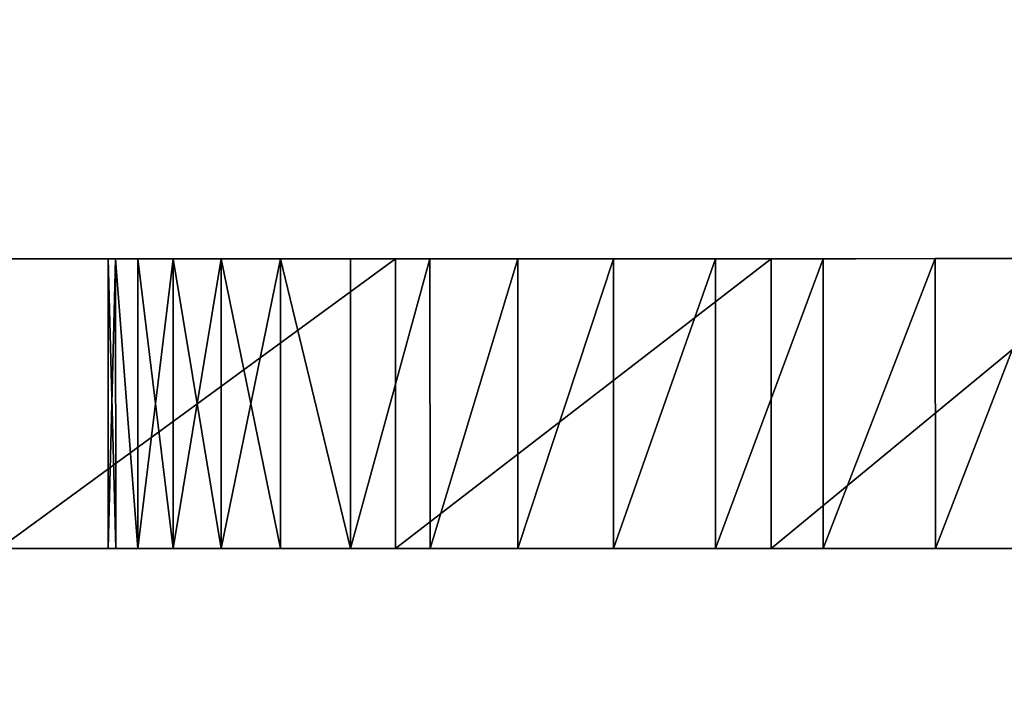
# Model space of a CAD drawing. Extents: x -60 to 1294, y -860 to 100.
# Drawn here: x 602 to 622, y 7 to 21 of the extents above; entities that cross this region are included whole.
import ezdxf

# ---------------------------------------------------------------- set-up
doc = ezdxf.new("R2010")
doc.units = 0
doc.layers.get('0').update_dxf_attribs({"color": 13, "linetype": 'CONTINUOUS'})

# ---------------------------------------------------------------- blocks, each defined once
blk = doc.blocks.new('GROUP_4')
at = {"color": 42}
mesh = blk.add_polyface(dxfattribs=at)
corners = [(0.128, 13.042, 10), (0, 185, 10), (0, 15, 10), (0.511, 188.882, 10), (0.511, 11.118, 10), (1.142, 9.26, 10), (2.01, 192.5, 10), (2.01, 7.5, 10), (3.1, 5.869, 10), (4.393, 195.607, 10), (4.393, 4.393, 10), (5.869, 3.1, 10), (7.5, 197.99, 10), (7.5, 2.01, 10), (9.26, 1.142, 10), (11.118, 199.489, 10), (11.118, 0.511, 10), (13.042, 0.128, 10), (15, 200, 10), (15, 0, 10), (785, 0, 10), (785, 200, 10), (788.882, 0.511, 10), (788.882, 199.489, 10), (792.5, 2.01, 10), (792.297, 198.074, 10), (792.5, 197.99, 10), (795.607, 4.393, 10), (795.607, 195.607, 10), (797.99, 7.5, 10), (797.99, 192.5, 10), (799.489, 11.118, 10), (799.489, 188.882, 10), (800, 15, 10), (800, 185, 10)]
mesh.append_faces([[corners[k] for k in face] for face in [(0, 1, 2), (32, 33, 34)]], dxfattribs={"vtx0": -1, "color": 42})
mesh.append_faces([[corners[k] for k in face] for face in [(1, 0, 3), (3, 5, 6), (6, 8, 9), (9, 11, 12), (12, 14, 15), (15, 17, 18), (18, 20, 21), (21, 22, 23), (23, 24, 25), (25, 24, 26), (26, 27, 28), (28, 29, 30), (30, 31, 32)]], dxfattribs={"vtx0": -1, "vtx1": -1, "color": 42})
mesh.append_faces([[corners[k] for k in face] for face in [(3, 0, 4), (3, 4, 5), (6, 5, 7), (6, 7, 8), (9, 8, 10), (9, 10, 11), (12, 11, 13), (12, 13, 14), (15, 14, 16), (15, 16, 17), (18, 17, 19), (18, 19, 20), (21, 20, 22), (23, 22, 24), (26, 24, 27), (28, 27, 29), (30, 29, 31), (32, 31, 33)]], dxfattribs={"vtx0": -1, "vtx2": -1, "color": 42})
mesh = blk.add_polyface(dxfattribs=at)
corners = [(0, 185), (0.128, 13.042), (0, 15), (0.511, 188.882), (0.511, 11.118), (1.142, 9.26), (2.01, 192.5), (2.01, 7.5), (3.1, 5.869), (4.393, 195.607), (4.393, 4.393), (5.869, 3.1), (7.5, 197.99), (7.5, 2.01), (9.26, 1.142), (11.118, 199.489), (11.118, 0.511), (13.042, 0.128), (15, 200), (15, 0), (785, 200), (785, 0), (788.882, 0.511), (788.882, 199.489), (792.5, 2.01), (792.297, 198.074), (792.5, 197.99), (795.607, 4.393), (795.607, 195.607), (797.99, 7.5), (797.99, 192.5), (799.489, 11.118), (799.489, 188.882), (800, 15), (800, 185)]
mesh.append_faces([[corners[k] for k in face] for face in [(0, 1, 2), (33, 32, 34)]], dxfattribs={"vtx0": -1, "color": 42})
mesh.append_faces([[corners[k] for k in face] for face in [(1, 3, 4), (4, 3, 5), (5, 6, 7), (7, 6, 8), (8, 9, 10), (10, 9, 11), (11, 12, 13), (13, 12, 14), (14, 15, 16), (16, 15, 17), (17, 18, 19), (19, 20, 21), (21, 20, 22), (22, 23, 24), (24, 26, 27), (27, 28, 29), (29, 30, 31), (31, 32, 33)]], dxfattribs={"vtx0": -1, "vtx1": -1, "color": 42})
mesh.append_faces([[corners[k] for k in face] for face in [(1, 0, 3), (5, 3, 6), (8, 6, 9), (11, 9, 12), (14, 12, 15), (17, 15, 18), (19, 18, 20), (22, 20, 23), (24, 23, 25), (24, 25, 26), (27, 26, 28), (29, 28, 30), (31, 30, 32)]], dxfattribs={"vtx0": -1, "vtx2": -1, "color": 42})
blk = doc.blocks.new('GROUP19')
for p, q in [((527.931, 722.865, 1756.476), (616.238, 722.891, 1756.236)), ((527.931, 722.865, 1756.476), (618.514, 722.891, 1756.701)), ((536.73, 722.868, 1723.979), (620.887, 722.892, 1721.877)), ((536.73, 722.868, 1723.979), (618.514, 722.891, 1722.036)), ((536.73, 722.868, 1723.979), (616.238, 722.891, 1722.502)), ((609.467, 722.889, 1694.374), (601.086, 722.886, 1692.66)), ((601.086, 722.886, 1820.292), (609.467, 722.889, 1818.579)), ((601.086, 722.886, 1692.66), (609.467, 722.889, 1694.374)), ((609.467, 722.889, 1818.579), (601.086, 722.886, 1820.292)), ((603.391, 722.887, 1739.369), (603.551, 722.887, 1736.996)), ((603.551, 722.887, 1741.741), (603.391, 722.887, 1739.369)), ((603.551, 722.887, 1736.996), (603.391, 722.887, 1739.369)), ((603.391, 722.887, 1739.369), (603.393, 716.756, 1739.369)), ((603.391, 722.887, 1739.369), (603.551, 722.887, 1741.741)), ((603.551, 722.887, 1736.996), (604.017, 722.887, 1734.72)), ((604.017, 722.887, 1744.017), (603.551, 722.887, 1741.741)), ((604.017, 722.887, 1734.72), (603.551, 722.887, 1736.996)), ((603.551, 722.887, 1736.996), (603.553, 716.756, 1736.996)), ((603.551, 722.887, 1741.741), (603.553, 716.756, 1741.741)), ((603.551, 722.887, 1741.741), (604.017, 722.887, 1744.017)), ((604.017, 722.887, 1734.72), (604.767, 722.887, 1732.562)), ((604.767, 722.887, 1746.176), (604.017, 722.887, 1744.017)), ((604.767, 722.887, 1732.562), (604.017, 722.887, 1734.72)), ((604.017, 722.887, 1734.72), (604.019, 716.757, 1734.72)), ((604.017, 722.887, 1744.017), (604.019, 716.757, 1744.017)), ((604.017, 722.887, 1744.017), (604.767, 722.887, 1746.176)), ((604.767, 722.887, 1732.562), (605.781, 722.888, 1730.542)), ((605.781, 722.888, 1748.195), (604.767, 722.887, 1746.176)), ((605.781, 722.888, 1730.542), (604.767, 722.887, 1732.562)), ((604.767, 722.887, 1746.176), (605.781, 722.888, 1748.195)), ((604.767, 722.887, 1732.562), (604.769, 716.757, 1732.562)), ((604.767, 722.887, 1746.176), (604.769, 716.757, 1746.176)), ((605.781, 722.888, 1730.542), (607.038, 722.888, 1728.682)), ((607.038, 722.888, 1750.056), (605.781, 722.888, 1748.195)), ((607.038, 722.888, 1728.682), (605.781, 722.888, 1730.542)), ((605.781, 722.888, 1730.542), (605.783, 716.757, 1730.542)), ((605.781, 722.888, 1748.195), (605.783, 716.757, 1748.195)), ((605.781, 722.888, 1748.195), (607.038, 722.888, 1750.056)), ((607.038, 722.888, 1728.682), (608.518, 722.888, 1727.002)), ((608.518, 722.888, 1751.736), (607.038, 722.888, 1750.056)), ((608.518, 722.888, 1727.002), (607.038, 722.888, 1728.682)), ((607.038, 722.888, 1728.682), (607.04, 716.757, 1728.682)), ((607.038, 722.888, 1750.056), (607.04, 716.757, 1750.056)), ((607.038, 722.888, 1750.056), (608.518, 722.888, 1751.736)), ((608.518, 722.888, 1727.002), (610.198, 722.889, 1725.523)), ((610.198, 722.889, 1753.215), (608.518, 722.888, 1751.736)), ((610.198, 722.889, 1725.523), (608.518, 722.888, 1727.002)), ((608.518, 722.888, 1751.736), (610.198, 722.889, 1753.215)), ((608.518, 722.888, 1727.002), (608.52, 716.758, 1727.002)), ((608.518, 722.888, 1751.736), (608.52, 716.758, 1751.736)), ((617.416, 722.891, 1697.136), (609.467, 722.889, 1694.374)), ((609.467, 722.889, 1818.579), (617.416, 722.891, 1815.817)), ((609.467, 722.889, 1694.374), (617.416, 722.891, 1697.136)), ((617.416, 722.891, 1815.817), (609.467, 722.889, 1818.579)), ((609.467, 722.889, 1694.374), (609.469, 716.758, 1694.374)), ((609.467, 722.889, 1818.579), (609.469, 716.758, 1818.579)), ((610.198, 722.889, 1725.523), (612.059, 722.889, 1724.266)), ((612.059, 722.889, 1754.472), (610.198, 722.889, 1753.215)), ((612.059, 722.889, 1724.266), (610.198, 722.889, 1725.523)), ((610.198, 722.889, 1725.523), (610.2, 716.758, 1725.523)), ((610.198, 722.889, 1753.215), (610.2, 716.758, 1753.215)), ((610.198, 722.889, 1753.215), (612.059, 722.889, 1754.472)), ((612.059, 722.889, 1724.266), (614.079, 722.89, 1723.252)), ((614.079, 722.89, 1755.486), (612.059, 722.889, 1754.472)), ((614.079, 722.89, 1723.252), (612.059, 722.889, 1724.266)), ((612.059, 722.889, 1754.472), (614.079, 722.89, 1755.486)), ((612.059, 722.889, 1724.266), (612.061, 716.759, 1724.266)), ((612.059, 722.889, 1754.472), (612.061, 716.759, 1754.472)), ((614.079, 722.89, 1723.252), (616.238, 722.891, 1722.502)), ((616.238, 722.891, 1756.236), (614.079, 722.89, 1755.486)), ((616.238, 722.891, 1722.502), (614.079, 722.89, 1723.252)), ((614.079, 722.89, 1755.486), (616.238, 722.891, 1756.236)), ((614.079, 722.89, 1723.252), (614.081, 716.76, 1723.252)), ((614.079, 722.89, 1755.486), (614.081, 716.76, 1755.486)), ((616.238, 722.891, 1722.502), (618.514, 722.891, 1722.036)), ((618.514, 722.891, 1756.701), (616.238, 722.891, 1756.236)), ((618.514, 722.891, 1722.036), (616.238, 722.891, 1722.502)), ((616.238, 722.891, 1722.502), (616.24, 716.76, 1722.502)), ((616.238, 722.891, 1756.236), (616.24, 716.76, 1756.236)), ((616.238, 722.891, 1756.236), (618.514, 722.891, 1756.701)), ((624.854, 722.893, 1700.869), (617.416, 722.891, 1697.136)), ((617.416, 722.891, 1815.817), (624.854, 722.893, 1812.083)), ((617.416, 722.891, 1697.136), (624.854, 722.893, 1700.869)), ((624.854, 722.893, 1812.083), (617.416, 722.891, 1815.817)), ((617.416, 722.891, 1697.136), (617.417, 716.76, 1697.136)), ((617.416, 722.891, 1815.817), (617.417, 716.76, 1815.817)), ((618.514, 722.891, 1722.036), (620.887, 722.892, 1721.877)), ((620.887, 722.892, 1756.861), (618.514, 722.891, 1756.701)), ((618.514, 722.891, 1756.701), (620.887, 722.892, 1756.861)), ((620.887, 722.892, 1721.877), (618.514, 722.891, 1722.036)), ((618.516, 716.761, 1722.036), (618.514, 722.891, 1722.036)), ((618.514, 722.891, 1756.701), (618.516, 716.761, 1756.701)), ((620.887, 722.892, 1721.877), (623.26, 722.893, 1722.036)), ((623.26, 722.893, 1756.701), (620.887, 722.892, 1756.861)), ((620.887, 722.892, 1756.861), (623.26, 722.893, 1756.701)), ((623.26, 722.893, 1722.036), (620.887, 722.892, 1721.877)), ((620.887, 722.892, 1756.861), (620.889, 716.761, 1756.861)), ((620.887, 722.892, 1721.877), (620.889, 716.761, 1721.877)), ((614.081, 716.76, 1755.486), (527.933, 716.735, 1756.476)), ((616.24, 716.76, 1756.236), (527.933, 716.735, 1756.476)), ((618.516, 716.761, 1756.701), (528.521, 716.735, 1765.212)), ((620.889, 716.761, 1756.861), (528.521, 716.735, 1765.212)), ((620.889, 716.761, 1721.877), (536.732, 716.737, 1723.979)), ((618.516, 716.761, 1722.036), (536.732, 716.737, 1723.979)), ((616.24, 716.76, 1722.502), (536.732, 716.737, 1723.979)), ((614.081, 716.76, 1723.252), (536.732, 716.737, 1723.979)), ((601.088, 716.756, 1692.66), (609.469, 716.758, 1694.374)), ((609.469, 716.758, 1818.579), (601.088, 716.756, 1820.292)), ((609.469, 716.758, 1694.374), (601.088, 716.756, 1692.66)), ((601.088, 716.756, 1820.292), (609.469, 716.758, 1818.579)), ((603.553, 716.756, 1736.996), (603.393, 716.756, 1739.369)), ((603.393, 716.756, 1739.369), (603.553, 716.756, 1741.741)), ((603.393, 716.756, 1739.369), (603.553, 716.756, 1736.996)), ((603.553, 716.756, 1741.741), (603.393, 716.756, 1739.369)), ((604.019, 716.757, 1734.72), (603.553, 716.756, 1736.996)), ((603.553, 716.756, 1741.741), (604.019, 716.757, 1744.017)), ((603.553, 716.756, 1736.996), (604.019, 716.757, 1734.72)), ((604.019, 716.757, 1744.017), (603.553, 716.756, 1741.741)), ((604.769, 716.757, 1732.562), (604.019, 716.757, 1734.72)), ((604.019, 716.757, 1744.017), (604.769, 716.757, 1746.176)), ((604.019, 716.757, 1734.72), (604.769, 716.757, 1732.562)), ((604.769, 716.757, 1746.176), (604.019, 716.757, 1744.017)), ((605.783, 716.757, 1730.542), (604.769, 716.757, 1732.562)), ((604.769, 716.757, 1746.176), (605.783, 716.757, 1748.195)), ((604.769, 716.757, 1732.562), (605.783, 716.757, 1730.542)), ((605.783, 716.757, 1748.195), (604.769, 716.757, 1746.176)), ((607.04, 716.757, 1728.682), (605.783, 716.757, 1730.542)), ((605.783, 716.757, 1748.195), (607.04, 716.757, 1750.056)), ((605.783, 716.757, 1730.542), (607.04, 716.757, 1728.682)), ((607.04, 716.757, 1750.056), (605.783, 716.757, 1748.195)), ((608.52, 716.758, 1727.002), (607.04, 716.757, 1728.682)), ((607.04, 716.757, 1750.056), (608.52, 716.758, 1751.736)), ((607.04, 716.757, 1728.682), (608.52, 716.758, 1727.002)), ((608.52, 716.758, 1751.736), (607.04, 716.757, 1750.056)), ((610.2, 716.758, 1725.523), (608.52, 716.758, 1727.002)), ((608.52, 716.758, 1751.736), (610.2, 716.758, 1753.215)), ((608.52, 716.758, 1727.002), (610.2, 716.758, 1725.523)), ((610.2, 716.758, 1753.215), (608.52, 716.758, 1751.736)), ((609.469, 716.758, 1694.374), (617.417, 716.76, 1697.136)), ((617.417, 716.76, 1815.817), (609.469, 716.758, 1818.579)), ((617.417, 716.76, 1697.136), (609.469, 716.758, 1694.374)), ((609.469, 716.758, 1818.579), (617.417, 716.76, 1815.817)), ((612.061, 716.759, 1724.266), (610.2, 716.758, 1725.523)), ((610.2, 716.758, 1753.215), (612.061, 716.759, 1754.472)), ((610.2, 716.758, 1725.523), (612.061, 716.759, 1724.266)), ((612.061, 716.759, 1754.472), (610.2, 716.758, 1753.215)), ((614.081, 716.76, 1723.252), (612.061, 716.759, 1724.266)), ((612.061, 716.759, 1754.472), (614.081, 716.76, 1755.486)), ((612.061, 716.759, 1724.266), (614.081, 716.76, 1723.252)), ((614.081, 716.76, 1755.486), (612.061, 716.759, 1754.472)), ((616.24, 716.76, 1722.502), (614.081, 716.76, 1723.252)), ((614.081, 716.76, 1755.486), (616.24, 716.76, 1756.236)), ((614.081, 716.76, 1723.252), (616.24, 716.76, 1722.502)), ((616.24, 716.76, 1756.236), (614.081, 716.76, 1755.486)), ((618.516, 716.761, 1722.036), (616.24, 716.76, 1722.502)), ((616.24, 716.76, 1756.236), (618.516, 716.761, 1756.701)), ((616.24, 716.76, 1722.502), (618.516, 716.761, 1722.036)), ((618.516, 716.761, 1756.701), (616.24, 716.76, 1756.236)), ((617.417, 716.76, 1697.136), (624.856, 716.763, 1700.869)), ((624.856, 716.763, 1812.083), (617.417, 716.76, 1815.817)), ((624.856, 716.763, 1700.869), (617.417, 716.76, 1697.136)), ((617.417, 716.76, 1815.817), (624.856, 716.763, 1812.083)), ((620.889, 716.761, 1721.877), (618.516, 716.761, 1722.036)), ((618.516, 716.761, 1756.701), (620.889, 716.761, 1756.861)), ((620.889, 716.761, 1756.861), (618.516, 716.761, 1756.701)), ((618.516, 716.761, 1722.036), (620.889, 716.761, 1721.877)), ((623.262, 716.762, 1722.036), (620.889, 716.761, 1721.877)), ((620.889, 716.761, 1756.861), (623.262, 716.762, 1756.701)), ((623.262, 716.762, 1756.701), (620.889, 716.761, 1756.861)), ((620.889, 716.761, 1721.877), (623.262, 716.762, 1722.036))]:
    blk.add_line(p, q)
at = {"color": 42}
mesh = blk.add_polyface(dxfattribs=at)
corners = [(528.52, 722.865, 1765.212), (618.514, 722.891, 1756.701), (527.931, 722.865, 1756.476), (620.887, 722.892, 1756.861), (623.26, 722.893, 1756.701), (656.178, 722.902, 1765.212), (656.767, 722.902, 1756.476), (530.233, 722.866, 1773.591), (654.464, 722.902, 1773.591), (532.996, 722.866, 1781.538), (651.702, 722.901, 1781.538), (536.73, 722.868, 1788.974), (647.968, 722.9, 1788.974), (541.359, 722.869, 1795.824), (643.339, 722.898, 1795.824), (546.806, 722.87, 1802.01), (637.892, 722.897, 1802.01), (552.993, 722.872, 1807.456), (631.705, 722.895, 1807.456), (559.844, 722.874, 1812.083), (624.854, 722.893, 1812.083), (567.282, 722.876, 1815.817), (617.416, 722.891, 1815.817), (575.231, 722.879, 1818.579), (609.467, 722.889, 1818.579), (583.612, 722.881, 1820.292), (601.086, 722.886, 1820.292)]
mesh.append_faces([[corners[k] for k in face] for face in [(0, 1, 2), (4, 5, 6), (24, 25, 26)]], dxfattribs={"vtx0": -1, "color": 42})
mesh.append_faces([[corners[k] for k in face] for face in [(1, 0, 3), (5, 7, 8), (8, 9, 10), (10, 11, 12), (12, 13, 14), (14, 15, 16), (16, 17, 18), (18, 19, 20), (20, 21, 22), (22, 23, 24)]], dxfattribs={"vtx0": -1, "vtx1": -1, "color": 42})
mesh.append_faces([[corners[k] for k in face] for face in [(5, 3, 0)]], dxfattribs={"vtx0": -1, "vtx1": -1, "vtx2": -1, "color": 42})
mesh.append_faces([[corners[k] for k in face] for face in [(5, 4, 3), (5, 0, 7), (8, 7, 9), (10, 9, 11), (12, 11, 13), (14, 13, 15), (16, 15, 17), (18, 17, 19), (20, 19, 21), (22, 21, 23), (24, 23, 25)]], dxfattribs={"vtx0": -1, "vtx2": -1, "color": 42})
mesh = blk.add_polyface(dxfattribs=at)
corners = [(536.73, 722.868, 1723.979), (614.079, 722.89, 1723.252), (616.238, 722.891, 1722.502), (612.059, 722.889, 1724.266), (532.996, 722.866, 1731.415), (610.198, 722.889, 1725.523), (608.518, 722.888, 1727.002), (607.038, 722.888, 1728.682), (605.781, 722.888, 1730.542), (604.767, 722.887, 1732.562), (530.233, 722.866, 1739.362), (604.017, 722.887, 1734.72), (603.551, 722.887, 1736.996), (603.391, 722.887, 1739.369), (528.52, 722.865, 1747.741), (603.551, 722.887, 1741.741), (604.017, 722.887, 1744.017), (604.767, 722.887, 1746.176), (605.781, 722.888, 1748.195), (527.931, 722.865, 1756.476), (607.038, 722.888, 1750.056), (608.518, 722.888, 1751.736), (610.198, 722.889, 1753.215), (612.059, 722.889, 1754.472), (614.079, 722.89, 1755.486), (616.238, 722.891, 1756.236)]
mesh.append_faces([[corners[k] for k in face] for face in [(0, 1, 2), (24, 19, 25)]], dxfattribs={"vtx0": -1, "color": 42})
mesh.append_faces([[corners[k] for k in face] for face in [(1, 0, 3), (3, 4, 5), (5, 4, 6), (6, 4, 7), (7, 4, 8), (8, 4, 9), (9, 10, 11), (11, 10, 12), (12, 10, 13), (13, 14, 15), (15, 14, 16), (16, 14, 17), (17, 14, 18), (18, 19, 20), (20, 19, 21), (21, 19, 22), (22, 19, 23), (23, 19, 24)]], dxfattribs={"vtx0": -1, "vtx1": -1, "color": 42})
mesh.append_faces([[corners[k] for k in face] for face in [(3, 0, 4), (9, 4, 10), (13, 10, 14), (18, 14, 19)]], dxfattribs={"vtx0": -1, "vtx2": -1, "color": 42})
mesh = blk.add_polyface(dxfattribs=at)
corners = [(618.514, 722.891, 1756.701), (616.238, 722.891, 1756.236), (527.931, 722.865, 1756.476)]
mesh.append_faces([[corners[k] for k in face] for face in [(0, 1, 2)]], dxfattribs={"color": 42})
mesh = blk.add_polyface(dxfattribs=at)
corners = [(643.339, 722.898, 1717.129), (623.26, 722.893, 1722.036), (647.968, 722.9, 1723.979), (620.887, 722.892, 1721.877), (575.231, 722.879, 1694.374), (601.086, 722.886, 1692.66), (583.612, 722.881, 1692.66), (609.467, 722.889, 1694.374), (567.282, 722.876, 1697.136), (617.416, 722.891, 1697.136), (559.844, 722.874, 1700.869), (624.854, 722.893, 1700.869), (552.993, 722.872, 1705.497), (631.705, 722.895, 1705.497), (546.806, 722.87, 1710.943), (637.892, 722.897, 1710.943), (541.359, 722.869, 1717.129), (536.73, 722.868, 1723.979)]
mesh.append_faces([[corners[k] for k in face] for face in [(0, 1, 2), (4, 5, 6)]], dxfattribs={"vtx0": -1, "color": 42})
mesh.append_faces([[corners[k] for k in face] for face in [(1, 0, 3), (5, 4, 7), (7, 8, 9), (9, 10, 11), (11, 12, 13), (13, 14, 15), (15, 16, 0)]], dxfattribs={"vtx0": -1, "vtx1": -1, "color": 42})
mesh.append_faces([[corners[k] for k in face] for face in [(7, 4, 8), (9, 8, 10), (11, 10, 12), (13, 12, 14), (15, 14, 16), (0, 16, 17), (0, 17, 3)]], dxfattribs={"vtx0": -1, "vtx2": -1, "color": 42})
mesh = blk.add_polyface(dxfattribs=at)
corners = [(536.73, 722.868, 1723.979), (618.514, 722.891, 1722.036), (620.887, 722.892, 1721.877)]
mesh.append_faces([[corners[k] for k in face] for face in [(0, 1, 2)]], dxfattribs={"color": 42})
mesh = blk.add_polyface(dxfattribs=at)
corners = [(536.73, 722.868, 1723.979), (616.238, 722.891, 1722.502), (618.514, 722.891, 1722.036)]
mesh.append_faces([[corners[k] for k in face] for face in [(0, 1, 2)]], dxfattribs={"color": 42})
mesh = blk.add_polyface(dxfattribs=at)
corners = [(609.467, 722.889, 1694.374), (601.088, 716.756, 1692.66), (601.086, 722.886, 1692.66), (609.469, 716.758, 1694.374)]
mesh.append_faces([[corners[k] for k in face] for face in [(0, 1, 2), (1, 0, 3)]], dxfattribs={"vtx0": -1, "color": 42})
mesh = blk.add_polyface(dxfattribs=at)
corners = [(601.088, 716.756, 1820.292), (609.467, 722.889, 1818.579), (601.086, 722.886, 1820.292), (609.469, 716.758, 1818.579)]
mesh.append_faces([[corners[k] for k in face] for face in [(0, 1, 2), (1, 0, 3)]], dxfattribs={"vtx0": -1, "color": 42})
mesh = blk.add_polyface(dxfattribs=at)
corners = [(603.551, 722.887, 1736.996), (603.393, 716.756, 1739.369), (603.553, 716.756, 1736.996), (603.391, 722.887, 1739.369)]
mesh.append_faces([[corners[k] for k in face] for face in [(0, 1, 2), (1, 0, 3)]], dxfattribs={"vtx0": -1, "color": 42})
mesh = blk.add_polyface(dxfattribs=at)
corners = [(603.391, 722.887, 1739.369), (603.553, 716.756, 1741.741), (603.393, 716.756, 1739.369), (603.551, 722.887, 1741.741)]
mesh.append_faces([[corners[k] for k in face] for face in [(0, 1, 2), (1, 0, 3)]], dxfattribs={"vtx0": -1, "color": 42})
mesh = blk.add_polyface(dxfattribs=at)
corners = [(604.019, 716.757, 1734.72), (603.551, 722.887, 1736.996), (603.553, 716.756, 1736.996), (604.017, 722.887, 1734.72)]
mesh.append_faces([[corners[k] for k in face] for face in [(0, 1, 2), (1, 0, 3)]], dxfattribs={"vtx0": -1, "color": 42})
mesh = blk.add_polyface(dxfattribs=at)
corners = [(603.551, 722.887, 1741.741), (604.019, 716.757, 1744.017), (603.553, 716.756, 1741.741), (604.017, 722.887, 1744.017)]
mesh.append_faces([[corners[k] for k in face] for face in [(0, 1, 2), (1, 0, 3)]], dxfattribs={"vtx0": -1, "color": 42})
mesh = blk.add_polyface(dxfattribs=at)
corners = [(604.767, 722.887, 1732.562), (604.019, 716.757, 1734.72), (604.769, 716.757, 1732.562), (604.017, 722.887, 1734.72)]
mesh.append_faces([[corners[k] for k in face] for face in [(0, 1, 2), (1, 0, 3)]], dxfattribs={"vtx0": -1, "color": 42})
mesh = blk.add_polyface(dxfattribs=at)
corners = [(604.017, 722.887, 1744.017), (604.769, 716.757, 1746.176), (604.019, 716.757, 1744.017), (604.767, 722.887, 1746.176)]
mesh.append_faces([[corners[k] for k in face] for face in [(0, 1, 2), (1, 0, 3)]], dxfattribs={"vtx0": -1, "color": 42})
mesh = blk.add_polyface(dxfattribs=at)
corners = [(605.781, 722.888, 1730.542), (604.769, 716.757, 1732.562), (605.783, 716.757, 1730.542), (604.767, 722.887, 1732.562)]
mesh.append_faces([[corners[k] for k in face] for face in [(0, 1, 2), (1, 0, 3)]], dxfattribs={"vtx0": -1, "color": 42})
mesh = blk.add_polyface(dxfattribs=at)
corners = [(604.767, 722.887, 1746.176), (605.783, 716.757, 1748.195), (604.769, 716.757, 1746.176), (605.781, 722.888, 1748.195)]
mesh.append_faces([[corners[k] for k in face] for face in [(0, 1, 2), (1, 0, 3)]], dxfattribs={"vtx0": -1, "color": 42})
mesh = blk.add_polyface(dxfattribs=at)
corners = [(607.038, 722.888, 1728.682), (605.783, 716.757, 1730.542), (607.04, 716.757, 1728.682), (605.781, 722.888, 1730.542)]
mesh.append_faces([[corners[k] for k in face] for face in [(0, 1, 2), (1, 0, 3)]], dxfattribs={"vtx0": -1, "color": 42})
mesh = blk.add_polyface(dxfattribs=at)
corners = [(605.781, 722.888, 1748.195), (607.04, 716.757, 1750.056), (605.783, 716.757, 1748.195), (607.038, 722.888, 1750.056)]
mesh.append_faces([[corners[k] for k in face] for face in [(0, 1, 2), (1, 0, 3)]], dxfattribs={"vtx0": -1, "color": 42})
mesh = blk.add_polyface(dxfattribs=at)
corners = [(608.52, 716.758, 1727.002), (607.038, 722.888, 1728.682), (607.04, 716.757, 1728.682), (608.518, 722.888, 1727.002)]
mesh.append_faces([[corners[k] for k in face] for face in [(0, 1, 2), (1, 0, 3)]], dxfattribs={"vtx0": -1, "color": 42})
mesh = blk.add_polyface(dxfattribs=at)
corners = [(607.038, 722.888, 1750.056), (608.52, 716.758, 1751.736), (607.04, 716.757, 1750.056), (608.518, 722.888, 1751.736)]
mesh.append_faces([[corners[k] for k in face] for face in [(0, 1, 2), (1, 0, 3)]], dxfattribs={"vtx0": -1, "color": 42})
mesh = blk.add_polyface(dxfattribs=at)
corners = [(608.52, 716.758, 1727.002), (610.198, 722.889, 1725.523), (608.518, 722.888, 1727.002), (610.2, 716.758, 1725.523)]
mesh.append_faces([[corners[k] for k in face] for face in [(0, 1, 2), (1, 0, 3)]], dxfattribs={"vtx0": -1, "color": 42})
mesh = blk.add_polyface(dxfattribs=at)
corners = [(610.198, 722.889, 1753.215), (608.52, 716.758, 1751.736), (608.518, 722.888, 1751.736), (610.2, 716.758, 1753.215)]
mesh.append_faces([[corners[k] for k in face] for face in [(0, 1, 2), (1, 0, 3)]], dxfattribs={"vtx0": -1, "color": 42})
mesh = blk.add_polyface(dxfattribs=at)
corners = [(617.416, 722.891, 1697.136), (609.469, 716.758, 1694.374), (609.467, 722.889, 1694.374), (617.417, 716.76, 1697.136)]
mesh.append_faces([[corners[k] for k in face] for face in [(0, 1, 2), (1, 0, 3)]], dxfattribs={"vtx0": -1, "color": 42})
mesh = blk.add_polyface(dxfattribs=at)
corners = [(609.469, 716.758, 1818.579), (617.416, 722.891, 1815.817), (609.467, 722.889, 1818.579), (617.417, 716.76, 1815.817)]
mesh.append_faces([[corners[k] for k in face] for face in [(0, 1, 2), (1, 0, 3)]], dxfattribs={"vtx0": -1, "color": 42})
mesh = blk.add_polyface(dxfattribs=at)
corners = [(610.2, 716.758, 1725.523), (612.059, 722.889, 1724.266), (610.198, 722.889, 1725.523), (612.061, 716.759, 1724.266)]
mesh.append_faces([[corners[k] for k in face] for face in [(0, 1, 2), (1, 0, 3)]], dxfattribs={"vtx0": -1, "color": 42})
mesh = blk.add_polyface(dxfattribs=at)
corners = [(612.059, 722.889, 1754.472), (610.2, 716.758, 1753.215), (610.198, 722.889, 1753.215), (612.061, 716.759, 1754.472)]
mesh.append_faces([[corners[k] for k in face] for face in [(0, 1, 2), (1, 0, 3)]], dxfattribs={"vtx0": -1, "color": 42})
mesh = blk.add_polyface(dxfattribs=at)
corners = [(612.061, 716.759, 1724.266), (614.079, 722.89, 1723.252), (612.059, 722.889, 1724.266), (614.081, 716.76, 1723.252)]
mesh.append_faces([[corners[k] for k in face] for face in [(0, 1, 2), (1, 0, 3)]], dxfattribs={"vtx0": -1, "color": 42})
mesh = blk.add_polyface(dxfattribs=at)
corners = [(614.079, 722.89, 1755.486), (612.061, 716.759, 1754.472), (612.059, 722.889, 1754.472), (614.081, 716.76, 1755.486)]
mesh.append_faces([[corners[k] for k in face] for face in [(0, 1, 2), (1, 0, 3)]], dxfattribs={"vtx0": -1, "color": 42})
mesh = blk.add_polyface(dxfattribs=at)
corners = [(614.081, 716.76, 1723.252), (616.238, 722.891, 1722.502), (614.079, 722.89, 1723.252), (616.24, 716.76, 1722.502)]
mesh.append_faces([[corners[k] for k in face] for face in [(0, 1, 2), (1, 0, 3)]], dxfattribs={"vtx0": -1, "color": 42})
mesh = blk.add_polyface(dxfattribs=at)
corners = [(616.238, 722.891, 1756.236), (614.081, 716.76, 1755.486), (614.079, 722.89, 1755.486), (616.24, 716.76, 1756.236)]
mesh.append_faces([[corners[k] for k in face] for face in [(0, 1, 2), (1, 0, 3)]], dxfattribs={"vtx0": -1, "color": 42})
mesh = blk.add_polyface(dxfattribs=at)
corners = [(616.24, 716.76, 1722.502), (618.514, 722.891, 1722.036), (616.238, 722.891, 1722.502), (618.516, 716.761, 1722.036)]
mesh.append_faces([[corners[k] for k in face] for face in [(0, 1, 2), (1, 0, 3)]], dxfattribs={"vtx0": -1, "color": 42})
mesh = blk.add_polyface(dxfattribs=at)
corners = [(618.514, 722.891, 1756.701), (616.24, 716.76, 1756.236), (616.238, 722.891, 1756.236), (618.516, 716.761, 1756.701)]
mesh.append_faces([[corners[k] for k in face] for face in [(0, 1, 2), (1, 0, 3)]], dxfattribs={"vtx0": -1, "color": 42})
mesh = blk.add_polyface(dxfattribs=at)
corners = [(624.854, 722.893, 1700.869), (617.417, 716.76, 1697.136), (617.416, 722.891, 1697.136), (624.856, 716.763, 1700.869)]
mesh.append_faces([[corners[k] for k in face] for face in [(0, 1, 2), (1, 0, 3)]], dxfattribs={"vtx0": -1, "color": 42})
mesh = blk.add_polyface(dxfattribs=at)
corners = [(617.417, 716.76, 1815.817), (624.854, 722.893, 1812.083), (617.416, 722.891, 1815.817), (624.856, 716.763, 1812.083)]
mesh.append_faces([[corners[k] for k in face] for face in [(0, 1, 2), (1, 0, 3)]], dxfattribs={"vtx0": -1, "color": 42})
mesh = blk.add_polyface(dxfattribs=at)
corners = [(620.887, 722.892, 1756.861), (618.516, 716.761, 1756.701), (618.514, 722.891, 1756.701), (620.889, 716.761, 1756.861)]
mesh.append_faces([[corners[k] for k in face] for face in [(0, 1, 2), (1, 0, 3)]], dxfattribs={"vtx0": -1, "color": 42})
mesh = blk.add_polyface(dxfattribs=at)
corners = [(618.516, 716.761, 1722.036), (620.887, 722.892, 1721.877), (618.514, 722.891, 1722.036), (620.889, 716.761, 1721.877)]
mesh.append_faces([[corners[k] for k in face] for face in [(0, 1, 2), (1, 0, 3)]], dxfattribs={"vtx0": -1, "color": 42})
mesh = blk.add_polyface(dxfattribs=at)
corners = [(623.26, 722.893, 1756.701), (620.889, 716.761, 1756.861), (620.887, 722.892, 1756.861), (623.262, 716.762, 1756.701)]
mesh.append_faces([[corners[k] for k in face] for face in [(0, 1, 2), (1, 0, 3)]], dxfattribs={"vtx0": -1, "color": 42})
mesh = blk.add_polyface(dxfattribs=at)
corners = [(620.889, 716.761, 1721.877), (623.26, 722.893, 1722.036), (620.887, 722.892, 1721.877), (623.262, 716.762, 1722.036)]
mesh.append_faces([[corners[k] for k in face] for face in [(0, 1, 2), (1, 0, 3)]], dxfattribs={"vtx0": -1, "color": 42})
mesh = blk.add_polyface(dxfattribs=at)
corners = [(618.516, 716.761, 1756.701), (527.933, 716.735, 1756.476), (616.24, 716.76, 1756.236), (528.521, 716.735, 1765.212)]
mesh.append_faces([[corners[k] for k in face] for face in [(0, 1, 2), (1, 0, 3)]], dxfattribs={"vtx0": -1, "color": 42})
mesh = blk.add_polyface(dxfattribs=at)
corners = [(612.061, 716.759, 1724.266), (536.732, 716.737, 1723.979), (614.081, 716.76, 1723.252), (532.998, 716.736, 1731.415), (610.2, 716.758, 1725.523), (608.52, 716.758, 1727.002), (607.04, 716.757, 1728.682), (605.783, 716.757, 1730.542), (604.769, 716.757, 1732.562), (530.235, 716.735, 1739.362), (604.019, 716.757, 1734.72), (603.553, 716.756, 1736.996), (603.393, 716.756, 1739.369), (528.521, 716.735, 1747.741), (603.553, 716.756, 1741.741), (604.019, 716.757, 1744.017), (604.769, 716.757, 1746.176), (605.783, 716.757, 1748.195), (527.933, 716.735, 1756.476), (607.04, 716.757, 1750.056), (608.52, 716.758, 1751.736), (610.2, 716.758, 1753.215), (612.061, 716.759, 1754.472), (614.081, 716.76, 1755.486)]
mesh.append_faces([[corners[k] for k in face] for face in [(0, 1, 2), (18, 22, 23)]], dxfattribs={"vtx0": -1, "color": 42})
mesh.append_faces([[corners[k] for k in face] for face in [(1, 0, 3), (3, 8, 9), (9, 12, 13), (13, 17, 18)]], dxfattribs={"vtx0": -1, "vtx1": -1, "color": 42})
mesh.append_faces([[corners[k] for k in face] for face in [(3, 0, 4), (3, 4, 5), (3, 5, 6), (3, 6, 7), (3, 7, 8), (9, 8, 10), (9, 10, 11), (9, 11, 12), (13, 12, 14), (13, 14, 15), (13, 15, 16), (13, 16, 17), (18, 17, 19), (18, 19, 20), (18, 20, 21), (18, 21, 22)]], dxfattribs={"vtx0": -1, "vtx2": -1, "color": 42})
mesh = blk.add_polyface(dxfattribs=at)
corners = [(527.933, 716.735, 1756.476), (614.081, 716.76, 1755.486), (616.24, 716.76, 1756.236)]
mesh.append_faces([[corners[k] for k in face] for face in [(0, 1, 2)]], dxfattribs={"color": 42})
mesh = blk.add_polyface(dxfattribs=at)
corners = [(656.769, 716.772, 1756.476), (623.262, 716.762, 1756.701), (625.538, 716.763, 1756.236), (656.18, 716.772, 1765.212), (620.889, 716.761, 1756.861), (528.521, 716.735, 1765.212), (654.466, 716.771, 1773.591), (530.235, 716.735, 1773.591), (651.704, 716.77, 1781.538), (532.998, 716.736, 1781.538), (647.97, 716.769, 1788.974), (536.732, 716.737, 1788.974), (643.341, 716.768, 1795.824), (541.361, 716.738, 1795.824), (637.894, 716.766, 1802.01), (546.807, 716.74, 1802.01), (631.707, 716.765, 1807.456), (552.995, 716.742, 1807.456), (624.856, 716.763, 1812.083), (559.846, 716.744, 1812.083), (617.417, 716.76, 1815.817), (567.284, 716.746, 1815.817), (609.469, 716.758, 1818.579), (575.232, 716.748, 1818.579), (601.088, 716.756, 1820.292), (583.614, 716.751, 1820.292)]
mesh.append_faces([[corners[k] for k in face] for face in [(0, 1, 2), (23, 24, 25)]], dxfattribs={"vtx0": -1, "color": 42})
mesh.append_faces([[corners[k] for k in face] for face in [(1, 3, 4), (4, 3, 5), (5, 6, 7), (7, 8, 9), (9, 10, 11), (11, 12, 13), (13, 14, 15), (15, 16, 17), (17, 18, 19), (19, 20, 21), (21, 22, 23)]], dxfattribs={"vtx0": -1, "vtx1": -1, "color": 42})
mesh.append_faces([[corners[k] for k in face] for face in [(1, 0, 3), (5, 3, 6), (7, 6, 8), (9, 8, 10), (11, 10, 12), (13, 12, 14), (15, 14, 16), (17, 16, 18), (19, 18, 20), (21, 20, 22), (23, 22, 24)]], dxfattribs={"vtx0": -1, "vtx2": -1, "color": 42})
mesh = blk.add_polyface(dxfattribs=at)
corners = [(528.521, 716.735, 1765.212), (618.516, 716.761, 1756.701), (620.889, 716.761, 1756.861)]
mesh.append_faces([[corners[k] for k in face] for face in [(0, 1, 2)]], dxfattribs={"color": 42})
mesh = blk.add_polyface(dxfattribs=at)
corners = [(609.469, 716.758, 1694.374), (583.614, 716.751, 1692.66), (601.088, 716.756, 1692.66), (575.232, 716.748, 1694.374), (617.417, 716.76, 1697.136), (567.284, 716.746, 1697.136), (624.856, 716.763, 1700.869), (559.846, 716.744, 1700.869), (631.707, 716.765, 1705.497), (552.995, 716.742, 1705.497), (637.894, 716.766, 1710.943), (546.807, 716.74, 1710.943), (643.341, 716.768, 1717.129), (541.361, 716.738, 1717.129), (620.889, 716.761, 1721.877), (623.262, 716.762, 1722.036), (647.97, 716.769, 1723.979), (536.732, 716.737, 1723.979)]
mesh.append_faces([[corners[k] for k in face] for face in [(0, 1, 2), (15, 12, 16)]], dxfattribs={"vtx0": -1, "color": 42})
mesh.append_faces([[corners[k] for k in face] for face in [(1, 0, 3), (3, 4, 5), (5, 6, 7), (7, 8, 9), (9, 10, 11), (11, 12, 13), (14, 12, 15)]], dxfattribs={"vtx0": -1, "vtx1": -1, "color": 42})
mesh.append_faces([[corners[k] for k in face] for face in [(13, 12, 14)]], dxfattribs={"vtx0": -1, "vtx1": -1, "vtx2": -1, "color": 42})
mesh.append_faces([[corners[k] for k in face] for face in [(3, 0, 4), (5, 4, 6), (7, 6, 8), (9, 8, 10), (11, 10, 12)]], dxfattribs={"vtx0": -1, "vtx2": -1, "color": 42})
mesh.append_faces([[corners[k] for k in face] for face in [(17, 13, 14)]], dxfattribs={"vtx1": -1, "color": 42})
mesh = blk.add_polyface(dxfattribs=at)
corners = [(536.732, 716.737, 1723.979), (620.889, 716.761, 1721.877), (618.516, 716.761, 1722.036)]
mesh.append_faces([[corners[k] for k in face] for face in [(0, 1, 2)]], dxfattribs={"color": 42})
mesh = blk.add_polyface(dxfattribs=at)
corners = [(536.732, 716.737, 1723.979), (618.516, 716.761, 1722.036), (616.24, 716.76, 1722.502)]
mesh.append_faces([[corners[k] for k in face] for face in [(0, 1, 2)]], dxfattribs={"color": 42})
mesh = blk.add_polyface(dxfattribs=at)
corners = [(536.732, 716.737, 1723.979), (616.24, 716.76, 1722.502), (614.081, 716.76, 1723.252)]
mesh.append_faces([[corners[k] for k in face] for face in [(0, 1, 2)]], dxfattribs={"color": 42})
blk = doc.blocks.new('GROUP_6')
blk.add_blockref('GROUP19', (-9.013, -701.867, -1267.52))

msp = doc.modelspace()

# ---------------------------------------------------------------- block references
for name, p in [('GROUP_4', (0, -100, 415)), ('GROUP_6', (9.013, -5.041, 1267.52))]:
    msp.add_blockref(name, p)

doc.saveas('drawing.dxf')
